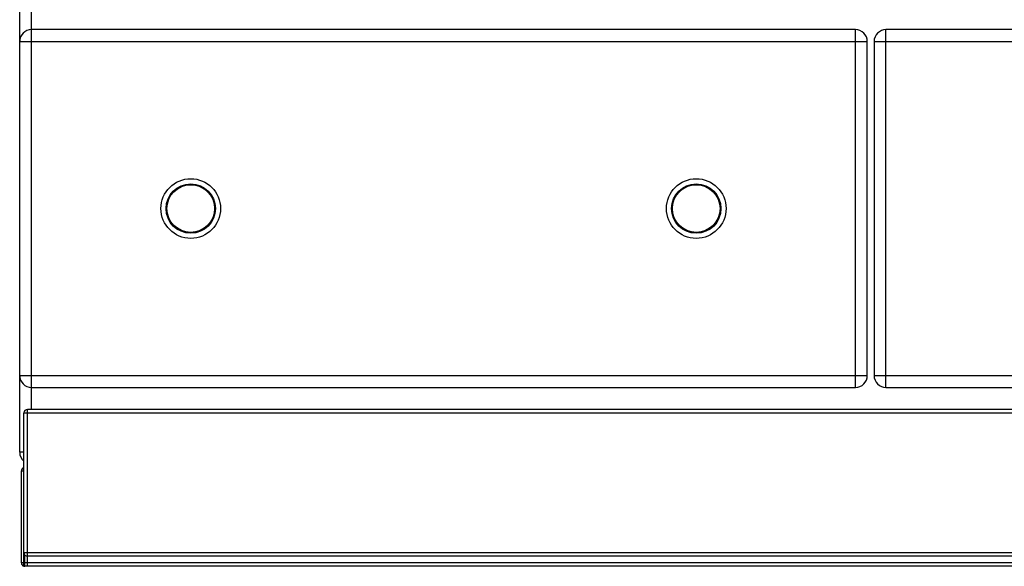
# Model space of a CAD drawing. Units: millimetres. Extents: x 428 to 2452, y -3 to 1915.
# Drawn here: x 428 to 1007, y 965 to 1286 of the extents above; entities that cross this region are included whole.
import ezdxf

# ---------------------------------------------------------------- set-up
doc = ezdxf.new("R2010")
doc.units = ezdxf.units.MM
doc.layers.add('AXES', color=7, linetype='Continuous')

msp = doc.modelspace()

# ---------------------------------------------------------------- linework, layer by layer
at = {"color": 7, "linetype": 'Continuous'}
for p, q in [((428.25, 1032.28), (428.25, 1833.28)), ((919.25, 1280.28), (435.25, 1280.28)), ((1421.25, 1280.28), (937.25, 1280.28)), ((926.25, 1077.28), (926.25, 1273.28)), ((930.25, 1273.28), (930.25, 1077.28)), ((435.25, 1070.28), (919.25, 1070.28)), ((937.25, 1070.28), (1421.25, 1070.28)), ((430.75, 965.35), (430.75, 1055.28)), ((1423.75, 1057.28), (432.75, 1057.28)), ((429.25, 967.28), (429.25, 1021.28)), ((1423.75, 971.28), (432.75, 971.28)), ((432.75, 965.28), (431.25, 965.28)), ((1423.75, 965.28), (432.75, 965.28))]:
    msp.add_line(p, q, dxfattribs=at)
at = {"color": 9, "linetype": 'Continuous', "true_color": 0xbdbabd}
for p, q in [((435.25, 1057.28), (435.25, 1632.94)), ((919.25, 1070.28), (919.25, 1280.28)), ((937.25, 1070.28), (937.25, 1280.28)), ((428.25, 1273.28), (926.25, 1273.28)), ((930.25, 1273.28), (1428.25, 1273.28)), ((428.25, 1077.28), (926.25, 1077.28)), ((930.25, 1077.28), (1428.25, 1077.28)), ((430.75, 1055.28), (1425.75, 1055.28)), ((432.75, 965.28), (432.75, 1057.28)), ((430.75, 1032.28), (428.25, 1032.28)), ((429.25, 1021.28), (430.75, 1021.28)), ((1425.75, 973.28), (430.75, 973.28)), ((431.25, 965.28), (431.25, 972.05)), ((1427.25, 967.28), (429.25, 967.28))]:
    msp.add_line(p, q, dxfattribs=at)
at = {"color": 7, "linetype": 'Continuous'}
for centre in [(528.75, 1175.28), (825.75, 1175.28)]:
    msp.add_circle(centre, 17.5, dxfattribs=at)
at = {"color": 9, "linetype": 'Continuous', "true_color": 0xbdbabd}
for centre in [(528.75, 1175.28), (825.75, 1175.28)]:
    msp.add_circle(centre, 14.5, dxfattribs=at)
at = {"color": 7, "linetype": 'Continuous'}
for centre, radius, start, end in [((435.25, 1273.28), 7, 90, 180), ((919.25, 1273.28), 7, 0, 90), ((937.25, 1273.28), 7, 90, 180), ((435.25, 1077.28), 7, 180, 270), ((919.25, 1077.28), 7, 270, 0), ((937.25, 1077.28), 7, 180, 270), ((432.75, 1055.28), 2, 90, 180), ((435.25, 1032.28), 7, 180, 229.4821), ((431.25, 1021.28), 2, 104.83114, 180), ((432.75, 973.28), 2, 180, 270), ((431.25, 967.28), 2, 180, 255.52249), ((431.25, 967.28), 2, 255.52249, 270)]:
    msp.add_arc(centre, radius, start, end, dxfattribs=at)
at = {"layer": 'AXES', "color": 7, "linetype": 'Continuous'}
for centre in [(528.75, 1175.28), (825.75, 1175.28)]:
    msp.add_circle(centre, 14, dxfattribs=at)

doc.saveas('drawing.dxf')
